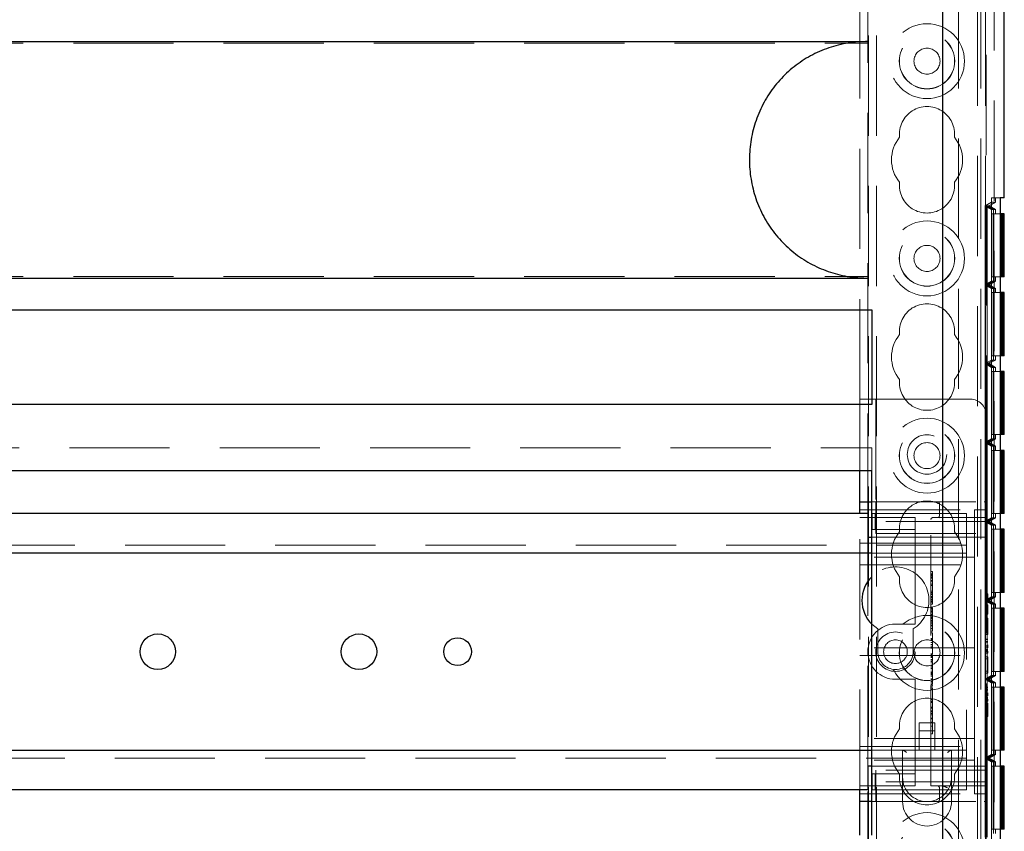
# Model space of a CAD drawing. Units: millimetres. Extents: x 11 to 205, y 5 to 292.
# Drawn here: x 86 to 98, y 162 to 173 of the extents above; entities that cross this region are included whole.
import ezdxf

# ---------------------------------------------------------------- set-up
doc = ezdxf.new("R2010")
doc.units = ezdxf.units.MM
doc.linetypes.add('HIDDEN', pattern=[1.905, 1.27, -0.635])

msp = doc.modelspace()

# ---------------------------------------------------------------- linework, layer by layer
at = {"color": 7, "linetype": 'HIDDEN', "lineweight": 18}
for p, q in [((96.323, 111.994), (96.323, 246.994)), ((96.423, 111.994), (96.423, 246.994)), ((97.703, 246.994), (97.703, 111.994)), ((97.803, 246.994), (97.803, 111.994)), ((97.913, 201.974), (97.913, 157.014)), ((96.313, 166.259), (96.313, 175.229)), ((97.813, 173.979), (97.813, 167.509)), ((96.213, 167.709), (96.213, 173.779)), ((97.463, 172.919), (97.463, 161.495)), ((97.744, 172.919), (97.744, 161.495)), ((74.813, 172.223), (96.313, 172.223)), ((97.881, 170.26), (97.881, 159.059)), ((97.991, 170.26), (97.881, 170.26)), ((97.933, 170.206), (97.933, 170.26)), ((97.802, 170.16), (97.882, 170.206)), ((97.827, 170.16), (97.802, 170.16)), ((97.802, 170.16), (97.882, 170.113)), ((97.802, 169.16), (97.802, 170.16)), ((97.853, 170.16), (97.827, 170.16)), ((97.827, 170.16), (97.907, 170.113)), ((97.827, 170.16), (97.907, 170.113)), ((97.827, 169.16), (97.827, 170.16)), ((97.933, 170.206), (97.853, 170.16)), ((97.853, 170.16), (97.933, 170.113)), ((97.933, 170.206), (97.882, 170.206)), ((97.882, 170.206), (97.882, 159.113)), ((97.882, 170.113), (97.882, 169.206)), ((97.907, 170.113), (97.882, 170.113)), ((97.907, 170.113), (97.907, 169.206)), ((97.933, 170.113), (97.907, 170.113)), ((97.907, 170.113), (97.907, 169.206)), ((97.933, 170.06), (97.933, 170.113)), ((97.883, 170.06), (97.883, 169.26)), ((97.883, 170.06), (97.991, 170.06)), ((97.906, 169.26), (97.906, 170.06)), ((97.908, 170.06), (97.908, 169.26)), ((74.813, 169.266), (96.313, 169.266)), ((97.991, 169.26), (97.883, 169.26)), ((97.933, 169.206), (97.933, 169.26)), ((97.882, 169.206), (97.802, 169.16)), ((97.827, 169.16), (97.802, 169.16)), ((97.802, 169.16), (97.882, 169.113)), ((97.802, 168.16), (97.802, 169.16)), ((97.907, 169.206), (97.827, 169.16)), ((97.907, 169.206), (97.827, 169.16)), ((97.827, 169.16), (97.907, 169.113)), ((97.853, 169.16), (97.827, 169.16)), ((97.827, 169.16), (97.907, 169.113)), ((97.827, 168.16), (97.827, 169.16)), ((97.933, 169.206), (97.853, 169.16)), ((97.853, 169.16), (97.933, 169.113)), ((97.907, 169.206), (97.882, 169.206)), ((97.882, 169.113), (97.882, 168.206)), ((97.907, 169.113), (97.882, 169.113)), ((97.933, 169.206), (97.907, 169.206)), ((97.907, 169.113), (97.907, 168.206)), ((97.933, 169.113), (97.907, 169.113)), ((97.907, 169.113), (97.907, 168.206)), ((97.933, 169.06), (97.933, 169.113)), ((97.883, 169.06), (97.883, 168.26)), ((97.883, 169.06), (97.991, 169.06)), ((97.906, 168.26), (97.906, 169.06)), ((97.908, 169.06), (97.908, 168.26)), ((97.991, 168.26), (97.883, 168.26)), ((97.933, 168.206), (97.933, 168.26)), ((97.882, 168.206), (97.802, 168.16)), ((97.827, 168.16), (97.802, 168.16)), ((97.802, 168.16), (97.882, 168.113)), ((97.802, 167.16), (97.802, 168.16)), ((97.907, 168.206), (97.827, 168.16)), ((97.907, 168.206), (97.827, 168.16)), ((97.827, 168.16), (97.907, 168.113)), ((97.853, 168.16), (97.827, 168.16)), ((97.827, 168.16), (97.907, 168.113)), ((97.827, 167.16), (97.827, 168.16)), ((97.933, 168.206), (97.853, 168.16)), ((97.853, 168.16), (97.933, 168.113)), ((97.907, 168.206), (97.882, 168.206)), ((97.907, 168.113), (97.882, 168.113)), ((97.882, 168.113), (97.882, 167.206)), ((97.933, 168.206), (97.907, 168.206)), ((97.907, 168.113), (97.907, 167.206)), ((97.907, 168.113), (97.907, 167.206)), ((97.933, 168.113), (97.907, 168.113)), ((97.933, 168.06), (97.933, 168.113)), ((97.883, 168.06), (97.883, 167.26)), ((97.883, 168.06), (97.991, 168.06)), ((97.906, 167.26), (97.906, 168.06)), ((97.908, 168.06), (97.908, 167.26)), ((96.213, 167.709), (96.413, 167.709)), ((96.213, 166.804), (96.213, 167.709)), ((96.413, 167.709), (96.413, 166.409)), ((97.613, 167.709), (96.413, 167.709)), ((97.813, 166.409), (97.813, 167.509)), ((97.991, 167.26), (97.883, 167.26)), ((97.933, 167.206), (97.933, 167.26)), ((97.882, 167.206), (97.802, 167.16)), ((97.827, 167.16), (97.802, 167.16)), ((97.802, 167.16), (97.882, 167.113)), ((97.802, 166.16), (97.802, 167.16)), ((97.907, 167.206), (97.827, 167.16)), ((97.907, 167.206), (97.827, 167.16)), ((97.827, 167.16), (97.907, 167.113)), ((97.827, 167.16), (97.907, 167.113)), ((97.827, 166.16), (97.827, 167.16)), ((97.853, 167.16), (97.827, 167.16)), ((97.933, 167.206), (97.853, 167.16)), ((97.853, 167.16), (97.933, 167.113)), ((97.907, 167.206), (97.882, 167.206)), ((97.907, 167.113), (97.882, 167.113)), ((97.882, 167.113), (97.882, 166.206)), ((97.933, 167.206), (97.907, 167.206)), ((97.907, 167.113), (97.907, 166.206)), ((97.907, 167.113), (97.907, 166.206)), ((97.933, 167.113), (97.907, 167.113)), ((97.933, 167.06), (97.933, 167.113)), ((74.763, 167.094), (96.363, 167.094)), ((96.363, 166.804), (96.363, 167.094)), ((97.883, 167.06), (97.883, 166.26)), ((97.883, 167.06), (97.991, 167.06)), ((97.906, 166.26), (97.906, 167.06)), ((97.908, 167.06), (97.908, 166.26)), ((96.363, 166.409), (96.413, 166.409)), ((96.413, 166.409), (96.413, 166.159)), ((96.413, 166.409), (97.788, 166.409)), ((97.22, 166.384), (97.22, 166.234)), ((97.813, 166.409), (97.788, 166.409)), ((97.813, 166.409), (97.813, 166.384)), ((97.813, 166.159), (97.813, 166.384)), ((96.213, 166.309), (97.663, 166.309)), ((96.213, 162.759), (96.213, 166.259)), ((96.37, 166.059), (96.37, 166.259)), ((96.37, 166.259), (96.404, 166.259)), ((96.404, 166.059), (96.404, 166.259)), ((96.404, 166.259), (96.827, 166.259)), ((96.827, 166.259), (96.913, 166.259)), ((97.563, 166.259), (96.913, 166.259)), ((97.563, 166.259), (97.563, 165.939)), ((97.663, 166.309), (97.663, 165.834)), ((97.813, 166.309), (97.663, 166.309)), ((97.991, 166.26), (97.883, 166.26)), ((97.933, 166.206), (97.933, 166.26)), ((96.213, 166.209), (96.913, 166.209)), ((96.413, 166.009), (96.413, 166.159)), ((97.813, 166.159), (96.413, 166.159)), ((96.913, 166.159), (96.913, 166.209)), ((96.913, 166.159), (96.913, 166.059)), ((97.113, 162.809), (97.113, 166.184)), ((97.138, 166.209), (97.788, 166.209)), ((97.242, 166.212), (97.22, 166.207)), ((97.882, 166.206), (97.802, 166.16)), ((97.827, 166.16), (97.802, 166.16)), ((97.802, 166.16), (97.882, 166.113)), ((97.802, 165.16), (97.802, 166.16)), ((97.813, 166.159), (97.813, 166.009)), ((97.907, 166.206), (97.827, 166.16)), ((97.907, 166.206), (97.827, 166.16)), ((97.827, 166.16), (97.907, 166.113)), ((97.853, 166.16), (97.827, 166.16)), ((97.827, 166.16), (97.907, 166.113)), ((97.827, 165.16), (97.827, 166.16)), ((97.933, 166.206), (97.853, 166.16)), ((97.853, 166.16), (97.933, 166.113)), ((97.907, 166.206), (97.882, 166.206)), ((97.907, 166.113), (97.882, 166.113)), ((97.882, 166.113), (97.882, 165.206)), ((97.933, 166.206), (97.907, 166.206)), ((97.907, 166.113), (97.907, 165.206)), ((97.933, 166.113), (97.907, 166.113)), ((97.907, 166.113), (97.907, 165.206)), ((97.933, 166.06), (97.933, 166.113)), ((96.37, 166.059), (96.404, 166.059)), ((96.404, 166.059), (96.827, 166.059)), ((96.413, 166.009), (97.813, 166.009)), ((96.827, 166.059), (96.913, 166.059)), ((96.913, 165.959), (96.913, 166.059)), ((97.813, 166.009), (97.813, 163.009)), ((97.883, 166.06), (97.883, 165.26)), ((97.883, 166.06), (97.991, 166.06)), ((97.906, 165.26), (97.906, 166.06)), ((97.908, 166.06), (97.908, 165.26)), ((73.563, 165.859), (97.563, 165.859)), ((96.213, 165.884), (97.663, 165.884)), ((96.313, 163.059), (96.313, 165.959)), ((96.363, 165.959), (96.913, 165.959)), ((96.913, 165.959), (96.913, 164.909)), ((97.813, 165.959), (96.913, 165.959)), ((97.563, 165.939), (97.563, 165.759)), ((97.563, 165.759), (96.363, 165.759)), ((97.563, 165.759), (97.563, 165.679)), ((97.663, 165.709), (97.663, 165.834)), ((97.663, 165.709), (96.213, 165.709)), ((97.563, 165.679), (97.563, 163.339)), ((97.663, 165.609), (97.663, 165.709)), ((96.213, 165.609), (97.663, 165.609)), ((97.133, 165.525), (97.113, 165.525)), ((97.133, 165.497), (97.113, 165.497)), ((97.133, 165.491), (97.113, 165.491)), ((97.133, 165.497), (97.133, 165.493)), ((97.133, 165.47), (97.133, 165.491)), ((97.663, 165.509), (97.663, 165.609)), ((97.663, 165.509), (97.663, 164.659)), ((97.133, 165.484), (97.113, 165.484)), ((97.133, 165.479), (97.113, 165.479)), ((97.133, 165.475), (97.113, 165.475)), ((97.133, 165.458), (97.113, 165.458)), ((97.133, 165.457), (97.113, 165.457)), ((97.133, 165.452), (97.113, 165.452)), ((97.133, 165.44), (97.113, 165.44)), ((97.133, 165.41), (97.113, 165.41)), ((97.133, 165.403), (97.113, 165.403)), ((97.133, 165.363), (97.113, 165.363)), ((97.133, 165.347), (97.113, 165.347)), ((97.133, 165.275), (97.113, 165.275)), ((97.133, 165.258), (97.113, 165.258)), ((97.133, 165.244), (97.113, 165.244)), ((97.133, 165.24), (97.113, 165.24)), ((97.133, 165.239), (97.113, 165.239)), ((97.133, 165.238), (97.133, 165.24)), ((97.833, 165.244), (97.813, 165.244)), ((97.833, 165.189), (97.833, 165.244)), ((97.991, 165.26), (97.883, 165.26)), ((97.933, 165.206), (97.933, 165.26)), ((97.133, 165.233), (97.113, 165.233)), ((97.133, 165.208), (97.113, 165.208)), ((97.133, 165.198), (97.113, 165.198)), ((97.133, 165.191), (97.113, 165.191)), ((97.133, 165.19), (97.113, 165.19)), ((97.133, 165.169), (97.113, 165.169)), ((97.133, 165.152), (97.113, 165.152)), ((97.133, 165.147), (97.113, 165.147)), ((97.133, 165.136), (97.113, 165.136)), ((97.133, 165.111), (97.113, 165.111)), ((97.133, 165.136), (97.133, 165.187)), ((97.133, 165.117), (97.133, 165.135)), ((97.882, 165.206), (97.802, 165.16)), ((97.802, 165.16), (97.882, 165.113)), ((97.802, 164.159), (97.802, 165.16)), ((97.827, 165.16), (97.802, 165.16)), ((97.833, 165.217), (97.813, 165.217)), ((97.833, 165.189), (97.813, 165.189)), ((97.833, 165.171), (97.813, 165.171)), ((97.907, 165.206), (97.827, 165.16)), ((97.907, 165.206), (97.827, 165.16)), ((97.827, 165.16), (97.907, 165.113)), ((97.827, 165.16), (97.907, 165.113)), ((97.827, 164.159), (97.827, 165.16)), ((97.853, 165.16), (97.827, 165.16)), ((97.833, 165.171), (97.833, 165.189)), ((97.933, 165.206), (97.853, 165.16)), ((97.853, 165.16), (97.933, 165.113)), ((97.907, 165.206), (97.882, 165.206)), ((97.882, 165.113), (97.882, 164.206)), ((97.907, 165.113), (97.882, 165.113)), ((97.933, 165.206), (97.907, 165.206)), ((97.907, 165.113), (97.907, 164.206)), ((97.907, 165.113), (97.907, 164.206)), ((97.933, 165.113), (97.907, 165.113)), ((97.933, 165.06), (97.933, 165.113)), ((97.133, 165.067), (97.113, 165.067)), ((97.133, 165.063), (97.113, 165.063)), ((97.133, 165.057), (97.113, 165.057)), ((97.133, 165.048), (97.113, 165.048)), ((97.133, 165.029), (97.113, 165.029)), ((97.133, 165.026), (97.113, 165.026)), ((97.133, 165.019), (97.113, 165.019)), ((97.133, 165.017), (97.113, 165.017)), ((97.133, 165.012), (97.113, 165.012)), ((97.133, 164.986), (97.113, 164.986)), ((97.133, 165.024), (97.133, 165.017)), ((97.833, 165.102), (97.813, 165.102)), ((97.833, 164.986), (97.813, 164.986)), ((97.833, 164.986), (97.833, 165.102)), ((97.883, 165.06), (97.883, 164.26)), ((97.883, 165.06), (97.991, 165.06)), ((97.906, 164.26), (97.906, 165.06)), ((97.908, 165.06), (97.908, 164.26)), ((96.913, 164.859), (96.913, 164.909)), ((97.133, 164.977), (97.113, 164.977)), ((97.133, 164.972), (97.113, 164.972)), ((97.133, 164.949), (97.113, 164.949)), ((97.133, 164.944), (97.113, 164.944)), ((97.133, 164.933), (97.113, 164.933)), ((97.133, 164.925), (97.113, 164.925)), ((97.133, 164.906), (97.113, 164.906)), ((97.133, 164.887), (97.113, 164.887)), ((97.133, 164.87), (97.113, 164.87)), ((97.133, 164.93), (97.133, 164.944)), ((97.133, 164.906), (97.133, 164.925)), ((97.133, 164.802), (97.133, 164.906)), ((97.833, 164.936), (97.813, 164.936)), ((97.833, 164.909), (97.813, 164.909)), ((97.833, 164.909), (97.833, 164.936)), ((97.833, 164.756), (97.833, 164.909)), ((96.363, 164.858), (96.438, 164.799)), ((96.438, 164.799), (96.438, 164.509)), ((96.913, 164.859), (96.663, 164.859)), ((96.888, 164.509), (96.888, 164.799)), ((97.133, 164.844), (97.113, 164.844)), ((97.133, 164.835), (97.113, 164.835)), ((97.133, 164.802), (97.113, 164.802)), ((97.133, 164.769), (97.113, 164.769)), ((97.133, 164.747), (97.113, 164.747)), ((97.133, 164.769), (97.133, 164.799)), ((97.833, 164.756), (97.813, 164.756)), ((97.833, 164.729), (97.833, 164.756)), ((97.133, 164.675), (97.113, 164.675)), ((97.133, 164.662), (97.113, 164.662)), ((97.133, 164.65), (97.113, 164.65)), ((97.133, 164.625), (97.113, 164.625)), ((97.663, 164.559), (97.663, 164.659)), ((97.833, 164.729), (97.813, 164.729)), ((97.833, 164.667), (97.813, 164.667)), ((97.833, 164.663), (97.813, 164.663)), ((97.833, 164.64), (97.813, 164.64)), ((97.833, 164.639), (97.813, 164.639)), ((97.833, 164.629), (97.813, 164.629)), ((97.663, 164.559), (96.213, 164.559)), ((97.133, 164.6), (97.113, 164.6)), ((97.133, 164.58), (97.113, 164.58)), ((97.133, 164.564), (97.113, 164.564)), ((97.133, 164.552), (97.113, 164.552)), ((97.663, 164.559), (97.663, 164.459)), ((97.833, 164.583), (97.813, 164.583)), ((97.833, 164.581), (97.813, 164.581)), ((97.833, 164.58), (97.813, 164.58)), ((97.833, 164.556), (97.813, 164.556)), ((97.833, 164.536), (97.813, 164.536)), ((97.833, 164.526), (97.813, 164.526)), ((97.833, 164.516), (97.813, 164.516)), ((97.833, 164.509), (97.813, 164.509)), ((97.833, 164.49), (97.813, 164.49)), ((97.833, 164.49), (97.833, 164.516)), ((96.213, 164.459), (97.663, 164.459)), ((97.133, 164.48), (97.113, 164.48)), ((97.133, 164.469), (97.113, 164.469)), ((97.133, 164.456), (97.113, 164.456)), ((97.133, 164.443), (97.113, 164.443)), ((97.133, 164.437), (97.113, 164.437)), ((97.133, 164.41), (97.113, 164.41)), ((97.133, 164.406), (97.113, 164.406)), ((97.133, 164.4), (97.113, 164.4)), ((97.133, 164.386), (97.113, 164.386)), ((97.133, 164.366), (97.113, 164.366)), ((97.133, 164.394), (97.133, 164.41)), ((97.133, 164.366), (97.133, 164.386)), ((97.133, 164.264), (97.133, 164.366)), ((97.663, 164.359), (97.663, 164.459)), ((97.833, 164.444), (97.813, 164.444)), ((97.833, 164.417), (97.813, 164.417)), ((97.833, 164.417), (97.833, 164.444)), ((97.833, 164.263), (97.833, 164.417)), ((97.133, 164.331), (97.113, 164.331)), ((97.133, 164.311), (97.113, 164.311)), ((97.133, 164.298), (97.113, 164.298)), ((97.133, 164.293), (97.113, 164.293)), ((97.133, 164.264), (97.113, 164.264)), ((97.133, 164.245), (97.113, 164.245)), ((97.133, 164.242), (97.113, 164.242)), ((97.133, 164.245), (97.133, 164.261)), ((97.133, 164.242), (97.133, 164.245)), ((97.133, 164.226), (97.133, 164.242)), ((97.663, 164.359), (97.663, 163.509)), ((97.833, 164.263), (97.813, 164.263)), ((97.833, 164.236), (97.833, 164.263)), ((97.991, 164.26), (97.883, 164.26)), ((97.933, 164.206), (97.933, 164.26)), ((96.663, 164.159), (96.913, 164.159)), ((96.913, 164.109), (96.913, 164.159)), ((97.133, 164.236), (97.113, 164.236)), ((97.133, 164.235), (97.113, 164.235)), ((97.133, 164.226), (97.113, 164.226)), ((97.133, 164.218), (97.113, 164.218)), ((97.133, 164.205), (97.113, 164.205)), ((97.133, 164.204), (97.113, 164.204)), ((97.133, 164.198), (97.113, 164.198)), ((97.133, 164.167), (97.113, 164.167)), ((97.133, 164.157), (97.113, 164.157)), ((97.133, 164.148), (97.113, 164.148)), ((97.133, 164.131), (97.113, 164.131)), ((97.133, 164.113), (97.113, 164.113)), ((97.133, 164.226), (97.133, 164.218)), ((97.882, 164.206), (97.802, 164.159)), ((97.802, 164.159), (97.882, 164.113)), ((97.802, 163.16), (97.802, 164.159)), ((97.827, 164.159), (97.802, 164.159)), ((97.833, 164.236), (97.813, 164.236)), ((97.907, 164.206), (97.827, 164.159)), ((97.907, 164.206), (97.827, 164.159)), ((97.827, 164.159), (97.907, 164.113)), ((97.853, 164.159), (97.827, 164.159)), ((97.827, 164.159), (97.907, 164.113)), ((97.827, 163.16), (97.827, 164.159)), ((97.933, 164.206), (97.853, 164.159)), ((97.853, 164.159), (97.933, 164.113)), ((97.907, 164.206), (97.882, 164.206)), ((97.882, 164.113), (97.882, 163.206)), ((97.907, 164.113), (97.882, 164.113)), ((97.933, 164.206), (97.907, 164.206)), ((97.907, 164.113), (97.907, 163.206)), ((97.933, 164.113), (97.907, 164.113)), ((97.907, 164.113), (97.907, 163.206)), ((97.933, 164.06), (97.933, 164.113)), ((96.913, 164.109), (96.913, 163.059)), ((97.133, 164.097), (97.113, 164.097)), ((97.133, 164.091), (97.113, 164.091)), ((97.133, 164.072), (97.113, 164.072)), ((97.133, 164.052), (97.113, 164.052)), ((97.133, 164.036), (97.113, 164.036)), ((97.133, 163.905), (97.133, 164.052)), ((97.833, 164.059), (97.813, 164.059)), ((97.833, 164.056), (97.813, 164.056)), ((97.833, 164.033), (97.813, 164.033)), ((97.833, 164.031), (97.813, 164.031)), ((97.833, 164.022), (97.813, 164.022)), ((97.883, 164.06), (97.883, 163.26)), ((97.883, 164.06), (97.991, 164.06)), ((97.906, 163.26), (97.906, 164.06)), ((97.908, 164.06), (97.908, 163.26)), ((97.133, 163.905), (97.113, 163.905)), ((97.133, 163.88), (97.113, 163.88)), ((97.133, 163.869), (97.113, 163.869)), ((97.133, 163.864), (97.113, 163.864)), ((97.133, 163.564), (97.133, 163.905)), ((97.833, 163.976), (97.813, 163.976)), ((97.833, 163.974), (97.813, 163.974)), ((97.833, 163.973), (97.813, 163.973)), ((97.833, 163.948), (97.813, 163.948)), ((97.833, 163.929), (97.813, 163.929)), ((97.833, 163.919), (97.813, 163.919)), ((97.833, 163.908), (97.813, 163.908)), ((97.833, 163.902), (97.813, 163.902)), ((97.833, 163.883), (97.813, 163.883)), ((97.833, 163.883), (97.833, 163.908)), ((97.133, 163.805), (97.113, 163.805)), ((97.133, 163.794), (97.113, 163.794)), ((97.133, 163.758), (97.113, 163.758)), ((97.133, 163.75), (97.113, 163.75)), ((97.133, 163.747), (97.113, 163.747)), ((97.833, 163.856), (97.813, 163.856)), ((97.833, 163.852), (97.813, 163.852)), ((97.833, 163.812), (97.813, 163.812)), ((97.833, 163.698), (97.833, 163.856)), ((97.133, 163.725), (97.113, 163.725)), ((97.133, 163.709), (97.113, 163.709)), ((97.133, 163.666), (97.113, 163.666)), ((97.133, 163.664), (97.113, 163.664)), ((97.133, 163.66), (97.113, 163.66)), ((97.133, 163.616), (97.113, 163.616)), ((97.133, 163.615), (97.113, 163.615)), ((97.833, 163.73), (97.813, 163.73)), ((97.833, 163.698), (97.813, 163.698)), ((97.833, 163.686), (97.813, 163.686)), ((97.833, 163.686), (97.833, 163.698)), ((96.963, 163.606), (96.963, 163.259)), ((97.163, 163.606), (96.963, 163.606)), ((97.163, 163.506), (96.963, 163.506)), ((97.133, 163.564), (97.113, 163.564)), ((97.133, 163.533), (97.133, 163.559)), ((97.163, 163.259), (97.163, 163.606)), ((97.663, 163.409), (97.663, 163.509)), ((97.663, 163.409), (96.213, 163.409)), ((97.133, 163.469), (97.113, 163.469)), ((97.663, 163.309), (97.663, 163.409)), ((96.213, 163.309), (97.663, 163.309)), ((96.363, 163.259), (97.563, 163.259)), ((96.753, 163.259), (96.753, 162.919)), ((97.373, 162.919), (97.373, 163.259)), ((97.563, 163.339), (97.563, 163.259)), ((97.563, 163.259), (97.563, 163.079)), ((97.663, 163.184), (97.663, 163.309)), ((97.991, 163.26), (97.883, 163.26)), ((97.933, 163.206), (97.933, 163.26)), ((97.563, 163.159), (73.563, 163.159)), ((97.663, 163.134), (96.213, 163.134)), ((97.663, 163.184), (97.663, 162.709)), ((97.882, 163.206), (97.802, 163.16)), ((97.827, 163.16), (97.802, 163.16)), ((97.802, 163.16), (97.882, 163.113)), ((97.802, 162.159), (97.802, 163.16)), ((97.907, 163.206), (97.827, 163.16)), ((97.907, 163.206), (97.827, 163.16)), ((97.827, 163.16), (97.907, 163.113)), ((97.827, 163.16), (97.907, 163.113)), ((97.827, 162.159), (97.827, 163.16)), ((97.853, 163.16), (97.827, 163.16)), ((97.933, 163.206), (97.853, 163.16)), ((97.853, 163.16), (97.933, 163.113)), ((97.907, 163.206), (97.882, 163.206)), ((97.933, 163.206), (97.907, 163.206)), ((96.913, 163.059), (96.363, 163.059)), ((96.413, 162.859), (96.413, 163.009)), ((97.813, 163.009), (96.413, 163.009)), ((97.813, 163.059), (96.913, 163.059)), ((96.913, 162.959), (96.913, 163.059)), ((97.563, 163.079), (97.563, 162.759)), ((97.813, 163.009), (97.813, 162.859)), ((97.882, 163.113), (97.882, 162.206)), ((97.907, 163.113), (97.882, 163.113)), ((97.883, 163.06), (97.883, 162.26)), ((97.883, 163.06), (97.991, 163.06)), ((97.906, 162.26), (97.906, 163.06)), ((97.907, 163.113), (97.907, 162.206)), ((97.907, 163.113), (97.907, 162.206)), ((97.933, 163.113), (97.907, 163.113)), ((97.908, 163.06), (97.908, 162.26)), ((97.933, 163.06), (97.933, 163.113)), ((96.37, 162.959), (96.37, 162.759)), ((96.404, 162.959), (96.37, 162.959)), ((96.404, 162.959), (96.404, 162.759)), ((96.827, 162.959), (96.404, 162.959)), ((96.753, 162.919), (96.753, 162.609)), ((96.913, 162.959), (96.827, 162.959)), ((96.913, 162.959), (96.913, 162.859)), ((97.373, 162.609), (97.373, 162.919)), ((96.913, 162.809), (96.213, 162.809)), ((96.313, 146.229), (96.313, 162.759)), ((96.404, 162.759), (96.37, 162.759)), ((96.827, 162.759), (96.404, 162.759)), ((96.413, 162.859), (96.413, 162.609)), ((97.813, 162.859), (96.413, 162.859)), ((96.913, 162.759), (96.827, 162.759)), ((96.913, 162.809), (96.913, 162.859)), ((97.563, 162.759), (96.913, 162.759)), ((97.788, 162.809), (97.113, 162.809)), ((97.22, 162.784), (97.22, 162.634)), ((97.813, 162.634), (97.813, 162.859)), ((96.213, 162.709), (97.663, 162.709)), ((97.813, 162.709), (97.663, 162.709)), ((97.813, 162.634), (97.813, 162.609)), ((96.413, 162.609), (96.363, 162.609)), ((96.413, 162.609), (97.788, 162.609)), ((97.788, 162.609), (97.813, 162.609)), ((97.813, 162.609), (97.813, 157.244)), ((97.991, 162.26), (97.883, 162.26)), ((97.933, 162.206), (97.933, 162.26))]:
    msp.add_line(p, q, dxfattribs=at)
at = {"color": 7, "linetype": 'Continuous', "lineweight": 25}
for p, q in [((97.263, 157.794), (97.263, 197.29)), ((98.043, 170.26), (98.043, 173.909)), ((74.813, 172.244), (96.313, 172.244)), ((98.043, 170.26), (97.991, 170.26)), ((97.991, 170.26), (97.991, 159.059)), ((97.991, 170.06), (97.993, 170.06)), ((97.993, 170.06), (97.993, 169.26)), ((98.016, 170.06), (97.993, 170.06)), ((98.016, 169.26), (98.016, 170.06)), ((98.016, 170.06), (98.018, 170.06)), ((98.018, 170.06), (98.018, 169.26)), ((98.043, 170.06), (98.018, 170.06)), ((98.043, 169.26), (98.043, 170.06)), ((74.813, 169.244), (96.313, 169.244)), ((97.993, 169.26), (97.991, 169.26)), ((98.016, 169.26), (97.993, 169.26)), ((98.018, 169.26), (98.016, 169.26)), ((98.043, 169.26), (98.018, 169.26)), ((97.991, 169.06), (97.993, 169.06)), ((97.993, 169.06), (97.993, 168.26)), ((98.016, 169.06), (97.993, 169.06)), ((98.016, 168.26), (98.016, 169.06)), ((98.016, 169.06), (98.018, 169.06)), ((98.043, 169.06), (98.018, 169.06)), ((98.018, 169.06), (98.018, 168.26)), ((98.043, 168.26), (98.043, 169.06)), ((74.763, 168.844), (96.363, 168.844)), ((96.363, 168.844), (96.363, 167.644)), ((97.993, 168.26), (97.991, 168.26)), ((98.016, 168.26), (97.993, 168.26)), ((98.018, 168.26), (98.016, 168.26)), ((98.043, 168.26), (98.018, 168.26)), ((97.991, 168.06), (97.993, 168.06)), ((98.016, 168.06), (97.993, 168.06)), ((97.993, 168.06), (97.993, 167.26)), ((98.016, 167.26), (98.016, 168.06)), ((98.016, 168.06), (98.018, 168.06)), ((98.018, 168.06), (98.018, 167.26)), ((98.043, 168.06), (98.018, 168.06)), ((98.043, 167.26), (98.043, 168.06)), ((96.363, 167.644), (74.763, 167.644)), ((97.993, 167.26), (97.991, 167.26)), ((98.016, 167.26), (97.993, 167.26)), ((98.018, 167.26), (98.016, 167.26)), ((98.043, 167.26), (98.018, 167.26)), ((97.991, 167.06), (97.993, 167.06)), ((97.993, 167.06), (97.993, 166.26)), ((98.016, 167.06), (97.993, 167.06)), ((98.016, 166.26), (98.016, 167.06)), ((98.016, 167.06), (98.018, 167.06)), ((98.018, 167.06), (98.018, 166.26)), ((98.043, 167.06), (98.018, 167.06)), ((98.043, 166.26), (98.043, 167.06)), ((74.763, 166.804), (96.363, 166.804)), ((96.213, 166.409), (96.213, 166.804)), ((96.363, 162.184), (96.363, 166.804)), ((96.213, 166.259), (96.213, 166.409)), ((96.213, 166.409), (96.363, 166.409)), ((96.313, 166.259), (74.813, 166.259)), ((96.313, 166.259), (96.313, 165.959)), ((97.993, 166.26), (97.991, 166.26)), ((98.016, 166.26), (97.993, 166.26)), ((98.018, 166.26), (98.016, 166.26)), ((98.043, 166.26), (98.018, 166.26)), ((97.991, 166.06), (97.993, 166.06)), ((97.993, 166.06), (97.993, 165.26)), ((98.016, 166.06), (97.993, 166.06)), ((98.016, 165.26), (98.016, 166.06)), ((98.016, 166.06), (98.018, 166.06)), ((98.043, 166.06), (98.018, 166.06)), ((98.018, 166.06), (98.018, 165.26)), ((98.043, 165.26), (98.043, 166.06)), ((96.313, 165.959), (96.363, 165.959)), ((96.363, 165.759), (74.763, 165.759)), ((97.993, 165.26), (97.991, 165.26)), ((98.016, 165.26), (97.993, 165.26)), ((98.018, 165.26), (98.016, 165.26)), ((98.043, 165.26), (98.018, 165.26)), ((97.991, 165.06), (97.993, 165.06)), ((98.016, 165.06), (97.993, 165.06)), ((97.993, 165.06), (97.993, 164.26)), ((98.016, 164.26), (98.016, 165.06)), ((98.016, 165.06), (98.018, 165.06)), ((98.018, 165.06), (98.018, 164.26)), ((98.043, 165.06), (98.018, 165.06)), ((98.043, 164.26), (98.043, 165.06)), ((97.993, 164.26), (97.991, 164.26)), ((98.016, 164.26), (97.993, 164.26)), ((98.018, 164.26), (98.016, 164.26)), ((98.043, 164.26), (98.018, 164.26)), ((97.991, 164.06), (97.993, 164.06)), ((97.993, 164.06), (97.993, 163.26)), ((98.016, 164.06), (97.993, 164.06)), ((98.016, 163.26), (98.016, 164.06)), ((98.016, 164.06), (98.018, 164.06)), ((98.043, 164.06), (98.018, 164.06)), ((98.018, 164.06), (98.018, 163.26)), ((98.043, 163.26), (98.043, 164.06)), ((74.763, 163.259), (96.363, 163.259)), ((97.993, 163.26), (97.991, 163.26)), ((98.016, 163.26), (97.993, 163.26)), ((98.018, 163.26), (98.016, 163.26)), ((98.043, 163.26), (98.018, 163.26)), ((96.313, 163.059), (96.313, 162.759)), ((96.363, 163.059), (96.313, 163.059)), ((97.991, 163.06), (97.993, 163.06)), ((97.993, 163.06), (97.993, 162.26)), ((98.016, 163.06), (97.993, 163.06)), ((98.016, 162.26), (98.016, 163.06)), ((98.016, 163.06), (98.018, 163.06)), ((98.043, 163.06), (98.018, 163.06)), ((98.018, 163.06), (98.018, 162.26)), ((98.043, 162.26), (98.043, 163.06)), ((96.313, 162.759), (74.813, 162.759)), ((96.213, 162.609), (96.213, 162.759)), ((96.363, 162.609), (96.213, 162.609)), ((96.213, 162.184), (96.213, 162.609)), ((97.993, 162.26), (97.991, 162.26)), ((98.016, 162.26), (97.993, 162.26)), ((98.018, 162.26), (98.016, 162.26)), ((98.043, 162.26), (98.018, 162.26))]:
    msp.add_line(p, q, dxfattribs=at)
at = {"color": 7, "linetype": 'HIDDEN', "lineweight": 18}
for centre, radius in [((97.063, 171.994), 0.475), ((97.063, 171.994), 0.352), ((97.063, 171.994), 0.35), ((97.063, 171.994), 0.165), ((97.063, 169.494), 0.475), ((97.063, 169.494), 0.352), ((97.063, 169.494), 0.35), ((97.063, 169.494), 0.165), ((97.063, 166.994), 0.475), ((97.063, 166.994), 0.352), ((97.063, 166.994), 0.35), ((97.063, 167.009), 0.25), ((97.063, 166.994), 0.165), ((97.063, 164.494), 0.475), ((96.663, 164.509), 0.25), ((97.063, 164.494), 0.352), ((97.063, 164.494), 0.35), ((96.663, 164.509), 0.15), ((97.063, 164.494), 0.165), ((97.063, 161.994), 0.475), ((97.063, 161.994), 0.352), ((97.063, 161.994), 0.35)]:
    msp.add_circle(centre, radius, dxfattribs=at)
at = {"color": 7, "linetype": 'Continuous', "lineweight": 25}
for centre, radius in [((87.313, 164.509), 0.225), ((89.863, 164.509), 0.225), ((91.113, 164.509), 0.175)]:
    msp.add_circle(centre, radius, dxfattribs=at)
at = {"color": 7, "linetype": 'HIDDEN', "lineweight": 18}
for centre, radius, start, end in [((97.063, 171.069), 0.35, 353.5326, 186.4674), ((97.063, 170.744), 0.45, 140.6085, 219.3915), ((97.063, 170.744), 0.45, 320.6085, 39.3915), ((97.063, 170.419), 0.35, 173.5326, 6.4674), ((97.063, 168.569), 0.35, 353.5326, 186.4674), ((97.063, 168.244), 0.45, 140.6085, 219.3915), ((97.063, 168.244), 0.45, 320.6085, 39.3915), ((97.063, 167.919), 0.35, 173.5326, 6.4674), ((97.613, 167.509), 0.2, 0, 90), ((97.063, 166.069), 0.35, 353.5326, 186.4674), ((97.195, 166.384), 0.025, 0, 90), ((97.788, 166.384), 0.025, 0, 90), ((97.195, 166.234), 0.025, 270, 0), ((97.788, 166.234), 0.025, 270, 0), ((97.138, 166.184), 0.025, 90, 180), ((97.063, 165.744), 0.45, 140.6085, 219.3915), ((97.063, 165.744), 0.45, 320.6085, 39.3915), ((96.663, 165.159), 0.425, 301.9657, 134.9009), ((97.063, 165.419), 0.35, 173.5326, 6.4674), ((96.663, 164.509), 0.35, 90, 270), ((96.663, 164.509), 0.225, 180, 0), ((97.063, 163.569), 0.35, 353.5326, 186.4674), ((97.063, 163.244), 0.45, 140.6085, 219.3915), ((97.063, 163.244), 0.45, 320.6085, 39.3915), ((97.063, 162.919), 0.35, 173.5326, 6.4674), ((97.063, 162.919), 0.31, 180, 270), ((97.063, 162.919), 0.31, 270, 0), ((97.195, 162.784), 0.025, 0, 90), ((97.788, 162.784), 0.025, 0, 90), ((97.195, 162.634), 0.025, 270, 0), ((97.788, 162.634), 0.025, 270, 0), ((97.063, 162.609), 0.31, 180, 0)]:
    msp.add_arc(centre, radius, start, end, dxfattribs=at)
at = {"color": 7, "linetype": 'Continuous', "lineweight": 25}
msp.add_arc((96.663, 165.159), 0.425, 134.9009, 225.0991, dxfattribs=at)
at = {"color": 7, "linetype": 'HIDDEN', "lineweight": 18}
for centre, major_axis, start_param, end_param in [((96.803, 163.209), (0.0487, -0.0487), 1.80262, 2.909769), ((97.323, 163.209), (0.0487, 0.0487), 0.231824, 1.338973)]:
    msp.add_ellipse(centre, major_axis=major_axis, ratio=0.236068, start_param=start_param, end_param=end_param, dxfattribs=at)
at = {"color": 7, "linetype": 'Continuous', "lineweight": 25}
msp.add_open_spline([(96.313, 172.244), (96.229, 172.24), (96.061, 172.232), (95.815, 172.168), (95.584, 172.067), (95.374, 171.929), (95.191, 171.757), (95.039, 171.557), (94.924, 171.334), (94.846, 171.095), (94.809, 170.845), (94.813, 170.592), (94.859, 170.343), (94.945, 170.105), (95.07, 169.885), (95.229, 169.691), (95.419, 169.526), (95.633, 169.396), (95.867, 169.304), (96.096, 169.253), (96.246, 169.247), (96.313, 169.244)], degree=3, knots=[0, 0, 0, 0, 0.053308, 0.106614, 0.159931, 0.213246, 0.2664, 0.319553, 0.37258, 0.425607, 0.478828, 0.532049, 0.585485, 0.63892, 0.692264, 0.745606, 0.798689, 0.851773, 0.90483, 0.957888, 1, 1, 1, 1], dxfattribs=at)
at = {"color": 7, "linetype": 'HIDDEN', "lineweight": 18}
for points, knots in [([(97.133, 165.457), (97.133, 165.466), (97.133, 165.484), (97.133, 165.507), (97.133, 165.522), (97.133, 165.524), (97.133, 165.525)], [0, 0, 0, 0, 0.2809631, 0.5601476, 0.7801379, 1, 1, 1, 1]), ([(97.133, 165.275), (97.133, 165.279), (97.133, 165.287), (97.133, 165.334), (97.133, 165.392), (97.133, 165.436), (97.133, 165.457)], [0, 0, 0, 0, 0.27959, 0.55976, 0.780325, 1, 1, 1, 1]), ([(97.133, 165.233), (97.133, 165.239), (97.133, 165.251), (97.133, 165.265), (97.133, 165.273), (97.133, 165.274), (97.133, 165.275)], [0, 0, 0, 0, 0.279668, 0.559388, 0.779649, 1, 1, 1, 1]), ([(97.133, 165.191), (97.133, 165.192), (97.133, 165.194), (97.133, 165.205), (97.133, 165.218), (97.133, 165.228), (97.133, 165.233)], [0, 0, 0, 0, 0.2796357, 0.5593797, 0.7795616, 1, 1, 1, 1]), ([(97.133, 165.111), (97.133, 165.112), (97.133, 165.112), (97.133, 165.115), (97.133, 165.117)], [0, 0, 0, 0, 0.559675, 1, 1, 1, 1]), ([(97.133, 165.029), (97.133, 165.035), (97.133, 165.048), (97.133, 165.064), (97.133, 165.066), (97.133, 165.067)], [0, 0, 0, 0, 0.279406, 0.560302, 1, 1, 1, 1]), ([(97.133, 164.944), (97.133, 164.957), (97.133, 164.98), (97.133, 165.014), (97.133, 165.029)], [0, 0, 0, 0, 0.562219, 1, 1, 1, 1]), ([(97.133, 165), (97.133, 164.999), (97.133, 164.991), (97.133, 164.981), (97.133, 164.972)], [0, 0, 0, 0, 0.076069, 1, 1, 1, 1]), ([(97.133, 164.662), (97.133, 164.675), (97.133, 164.7), (97.133, 164.729), (97.133, 164.744), (97.133, 164.746), (97.133, 164.747)], [0, 0, 0, 0, 0.2799322, 0.5592713, 0.779447, 1, 1, 1, 1]), ([(97.133, 164.48), (97.133, 164.484), (97.133, 164.491), (97.133, 164.539), (97.133, 164.597), (97.133, 164.641), (97.133, 164.662)], [0, 0, 0, 0, 0.279576, 0.559845, 0.780371, 1, 1, 1, 1]), ([(97.833, 164.556), (97.833, 164.564), (97.833, 164.577), (97.833, 164.59), (97.833, 164.596)], [0, 0, 0, 0, 0.559906, 1, 1, 1, 1]), ([(97.133, 164.443), (97.133, 164.446), (97.133, 164.452), (97.133, 164.46), (97.133, 164.468), (97.133, 164.469), (97.133, 164.469)], [0, 0, 0, 0, 0.18688, 0.373957, 0.561307, 1, 1, 1, 1]), ([(97.133, 164.456), (97.133, 164.453), (97.133, 164.448), (97.133, 164.44), (97.133, 164.437)], [0, 0, 0, 0, 0.561428, 1, 1, 1, 1]), ([(97.133, 164.41), (97.133, 164.415), (97.133, 164.425), (97.133, 164.437), (97.133, 164.443)], [0, 0, 0, 0, 0.560627, 1, 1, 1, 1]), ([(97.133, 164.097), (97.133, 164.125), (97.133, 164.174), (97.133, 164.21), (97.133, 164.226)], [0, 0, 0, 0, 0.5590372, 1, 1, 1, 1]), ([(97.133, 164.072), (97.133, 164.072), (97.133, 164.074), (97.133, 164.078), (97.133, 164.08)], [0, 0, 0, 0, 0.559704, 1, 1, 1, 1]), ([(97.833, 163.948), (97.833, 163.956), (97.833, 163.969), (97.833, 163.983), (97.833, 163.989)], [0, 0, 0, 0, 0.559906, 1, 1, 1, 1]), ([(97.133, 163.469), (97.133, 163.478), (97.133, 163.496), (97.133, 163.524), (97.133, 163.53), (97.133, 163.533)], [0, 0, 0, 0, 0.2816132, 0.5580664, 1, 1, 1, 1]), ([(97.32, 162.784), (97.32, 162.785), (97.304, 162.792), (97.282, 162.803), (97.256, 162.809), (97.247, 162.809), (97.245, 162.809)], [0, 0, 0, 0, 0.007939, 0.636513, 0.922894, 1, 1, 1, 1])]:
    msp.add_open_spline(points, degree=3, knots=knots, dxfattribs=at)

doc.saveas('drawing.dxf')
